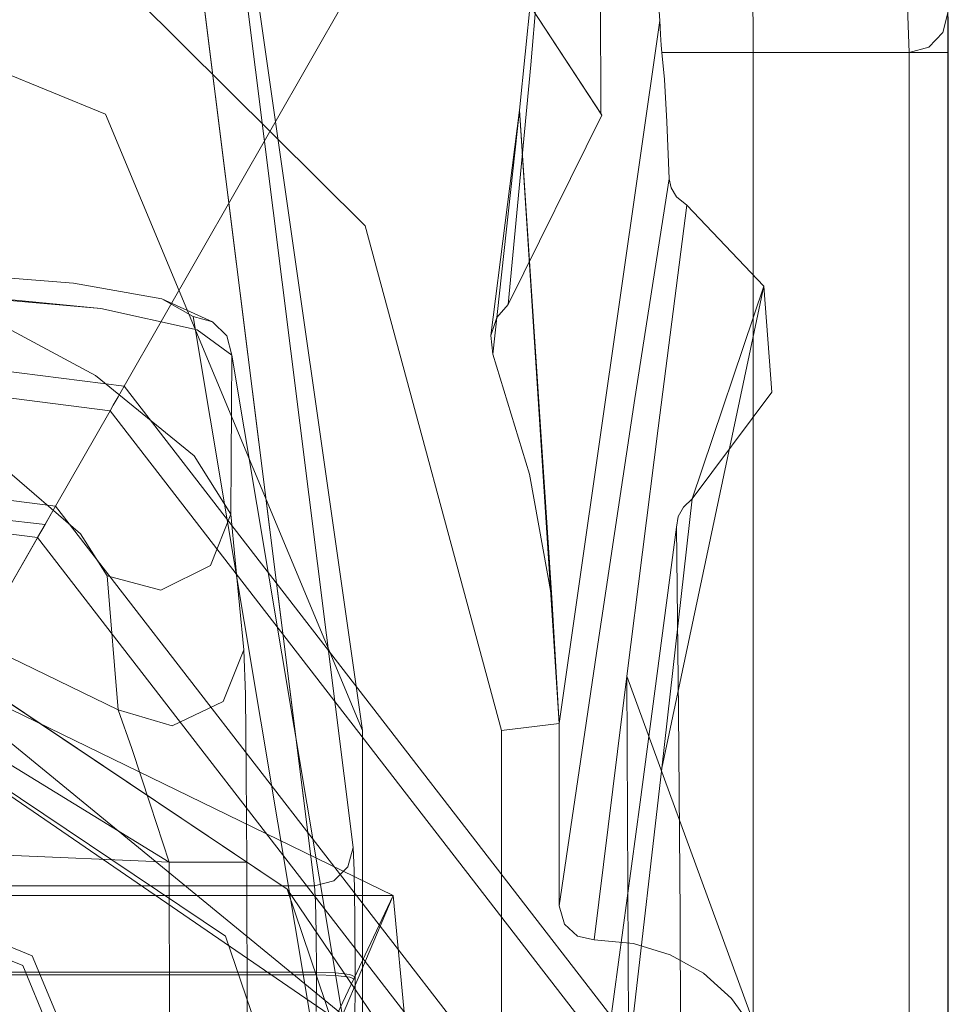
# Model space of a CAD drawing. Units: inches. Extents: x 75 to 469, y -295 to -49.
# Drawn here: x 111 to 111, y -175 to -175 of the extents above; entities that cross this region are included whole.
import ezdxf

# ---------------------------------------------------------------- set-up
doc = ezdxf.new("R2010")
doc.units = ezdxf.units.IN
doc.header["$LTSCALE"] = 0.464423
doc.header["$MEASUREMENT"] = 0
doc.layers.add('CET color Black or White', color=7, linetype='Continuous')
doc.layers.add('CET Default', color=7, linetype='Continuous')

# ---------------------------------------------------------------- blocks, each defined once
blk = doc.blocks.new('*C100')
at = {"layer": 'CET color Black or White', "linetype": 'Continuous', "lineweight": 18}
for p, q in [((14.96952, -14.16488), (14.96952, -14.83609)), ((14.96952, -14.83609), (14.96952, -14.16488)), ((15.03837, -14.23196), (15.01493, -14.77671)), ((14.35655, -14.27181), (15.15577, -14.72916)), ((15.15127, -14.72659), (14.35655, -14.27181)), ((14.36105, -14.27438), (15.15127, -14.72659)), ((15.25736, -14.36413), (15.20698, -14.75847)), ((15.20698, -14.75847), (15.25736, -14.36413)), ((15.19713, -14.75283), (15.24641, -14.36711)), ((15.24641, -14.36711), (15.19713, -14.75283)), ((15.15865, -14.73081), (15.20363, -14.37875)), ((15.20363, -14.37875), (15.15865, -14.73081)), ((15.18945, -14.3826), (15.1459, -14.72351)), ((15.1459, -14.72351), (15.18945, -14.3826)), ((15.15127, -14.72659), (15.18945, -14.3826)), ((14.9706, -14.83609), (14.9706, -14.50103)), ((14.9706, -14.50103), (14.9706, -14.83609)), ((15.06316, -14.50048), (14.97324, -14.71757)), ((14.97324, -14.71757), (15.06316, -14.50048)), ((14.97713, -14.72146), (15.06866, -14.50048)), ((15.06866, -14.50048), (14.97713, -14.72146)), ((15.0015, -14.86706), (15.00149, -14.50049)), ((15.00149, -14.50089), (15.0015, -14.86706)), ((15.4197, -14.50048), (15.31672, -14.75097)), ((15.31672, -14.75097), (15.4197, -14.50048)), ((14.93136, -14.87366), (15.16239, -14.53648)), ((15.0015, -14.86706), (15.16239, -14.53648)), ((15.00535, -14.54789), (15.00535, -14.83529)), ((15.00535, -14.83529), (15.00535, -14.54789)), ((15.0015, -14.86706), (14.33115, -14.54957)), ((15.0015, -14.86706), (14.30714, -14.57313)), ((15.15622, -14.59186), (15.07646, -14.75613)), ((15.07646, -14.75613), (15.15622, -14.59186)), ((15.11975, -14.59859), (14.98516, -14.79946)), ((14.98516, -14.79946), (15.11975, -14.59859)), ((15.01493, -14.77671), (15.12152, -14.6029)), ((15.12152, -14.6029), (15.01493, -14.77671)), ((15.14988, -14.60672), (14.93136, -14.87366)), ((14.93136, -14.87366), (15.14988, -14.60672)), ((15.00413, -14.82423), (15.14988, -14.60672)), ((15.14988, -14.60672), (15.00413, -14.82423)), ((15.25291, -14.6826), (15.24853, -14.73813)), ((15.24853, -14.73813), (15.25291, -14.6826)), ((15.24254, -14.68881), (15.21138, -14.74701)), ((15.21138, -14.74701), (15.24254, -14.68881)), ((15.23831, -14.74914), (15.24365, -14.68882)), ((15.2442, -14.68883), (15.23831, -14.74914)), ((15.27172, -14.85581), (15.42078, -14.70563)), ((15.42078, -14.70563), (15.27172, -14.85581)), ((15.14748, -14.74084), (15.17374, -14.7104)), ((15.17374, -14.7104), (15.14748, -14.74084)), ((14.97324, -14.71757), (14.75616, -14.80749)), ((14.75616, -14.80749), (14.97324, -14.71757)), ((14.75616, -14.81299), (14.97713, -14.72146)), ((14.97713, -14.72146), (14.75616, -14.81299)), ((14.87404, -14.93377), (15.1459, -14.72351)), ((15.1459, -14.72351), (14.87404, -14.93377)), ((15.1459, -14.72351), (15.15127, -14.72659)), ((15.15127, -14.72659), (15.1459, -14.72351)), ((15.15127, -14.72659), (15.15577, -14.72916)), ((15.15577, -14.72916), (15.15127, -14.72659)), ((15.15865, -14.73081), (14.8779, -14.94795)), ((14.8779, -14.94795), (15.15865, -14.73081)), ((15.15577, -14.72916), (15.15865, -14.73081)), ((15.15865, -14.73081), (15.15577, -14.72916)), ((15.15865, -14.73081), (15.19713, -14.75283)), ((15.19713, -14.75283), (15.15865, -14.73081)), ((15.24853, -14.73813), (15.24226, -14.77367)), ((15.24226, -14.77367), (15.24853, -14.73813)), ((15.13052, -14.75163), (15.14748, -14.74084)), ((15.14748, -14.74084), (15.13052, -14.75163)), ((15.21138, -14.74701), (15.17891, -14.78678)), ((15.17891, -14.78678), (15.21138, -14.74701)), ((15.22971, -14.78801), (15.23831, -14.74914)), ((15.23831, -14.74914), (15.22971, -14.78801)), ((15.19713, -14.75283), (14.88954, -14.99073)), ((14.88954, -14.99073), (15.19713, -14.75283)), ((15.31672, -14.75097), (15.0681, -14.85472)), ((15.0681, -14.85472), (15.31672, -14.75097)), ((15.07646, -14.75613), (15.09425, -14.75466)), ((15.09425, -14.75466), (15.07646, -14.75613)), ((15.09425, -14.75466), (15.11228, -14.75316)), ((15.11228, -14.75316), (15.09425, -14.75466)), ((15.11228, -14.75316), (15.13052, -14.75163)), ((15.13052, -14.75163), (15.11228, -14.75316)), ((15.13052, -14.75163), (15.12468, -14.7733)), ((15.12468, -14.7733), (15.13052, -14.75163)), ((15.19937, -14.75411), (15.19713, -14.75283)), ((15.19713, -14.75283), (15.19937, -14.75411)), ((15.20278, -14.75606), (15.19937, -14.75411)), ((15.19937, -14.75411), (15.20278, -14.75606)), ((14.89252, -15.00169), (15.20698, -14.75847)), ((15.20698, -14.75847), (14.89252, -15.00169)), ((15.0608, -14.76155), (15.07646, -14.75613)), ((15.07646, -14.75613), (15.0608, -14.76155)), ((15.06993, -14.77794), (15.07646, -14.75613)), ((15.07646, -14.75613), (15.06993, -14.77794)), ((15.20698, -14.75847), (15.20278, -14.75606)), ((15.20278, -14.75606), (15.20698, -14.75847)), ((15.20698, -14.75847), (15.59608, -14.98113)), ((15.59608, -14.98113), (15.20698, -14.75847)), ((15.03843, -14.76899), (15.0608, -14.76155)), ((15.0608, -14.76155), (15.03843, -14.76899)), ((15.01493, -14.77671), (15.03843, -14.76899)), ((15.03843, -14.76899), (15.01493, -14.77671)), ((15.12468, -14.7733), (15.13467, -14.79339)), ((15.13467, -14.79339), (15.12468, -14.7733)), ((15.24226, -14.77367), (15.23301, -14.79421)), ((15.24226, -14.77367), (15.23508, -14.7864)), ((15.23508, -14.7864), (15.24226, -14.77367)), ((14.89823, -14.77696), (15.01493, -14.77671)), ((15.01493, -14.77671), (14.89823, -14.77696)), ((15.01496, -14.79218), (15.01493, -14.77671)), ((15.01493, -14.77671), (15.01496, -14.79218)), ((15.07973, -14.79849), (15.06993, -14.77794)), ((15.06993, -14.77794), (15.07973, -14.79849)), ((15.23508, -14.7864), (14.94225, -14.83529)), ((14.94225, -14.83529), (15.23508, -14.7864)), ((15.23301, -14.79421), (15.23508, -14.7864)), ((15.23508, -14.7864), (15.23301, -14.79421)), ((15.00535, -14.83529), (15.37741, -14.78863)), ((15.37741, -14.78863), (15.00535, -14.83529)), ((15.17891, -14.78678), (15.15534, -14.8015)), ((15.15534, -14.8015), (15.17891, -14.78678)), ((15.21957, -14.80202), (15.22971, -14.78801)), ((15.22971, -14.78801), (15.21957, -14.80202)), ((15.01498, -14.80359), (15.01496, -14.79218)), ((15.01496, -14.79218), (15.01498, -14.80359)), ((15.13467, -14.79339), (15.15534, -14.8015)), ((15.15534, -14.8015), (15.13467, -14.79339)), ((15.22734, -14.79992), (15.23301, -14.79421)), ((15.23301, -14.79421), (15.22734, -14.79992)), ((14.98516, -14.79946), (14.75616, -14.87708)), ((14.75616, -14.87708), (14.98516, -14.79946)), ((14.92675, -14.85091), (15.21957, -14.80202)), ((15.21957, -14.80202), (14.92675, -14.85091)), ((15.10065, -14.80683), (15.07973, -14.79849)), ((15.07973, -14.79849), (15.10065, -14.80683)), ((15.15534, -14.8015), (15.13688, -14.80331)), ((15.13688, -14.80331), (15.15534, -14.8015)), ((15.17712, -14.80166), (15.15534, -14.8015)), ((15.15534, -14.8015), (15.17712, -14.80166)), ((15.19854, -14.80183), (15.17712, -14.80166)), ((15.17712, -14.80166), (15.19854, -14.80183)), ((15.21957, -14.80202), (15.19854, -14.80183)), ((15.19854, -14.80183), (15.21957, -14.80202)), ((15.21957, -14.80202), (15.22734, -14.79992)), ((15.22734, -14.79992), (15.21957, -14.80202)), ((15.01499, -14.80796), (15.01498, -14.80359)), ((15.01498, -14.80359), (15.01499, -14.80796)), ((15.39292, -14.80425), (15.02086, -14.85091)), ((15.02086, -14.85091), (15.39292, -14.80425)), ((15.0681, -14.85472), (15.41729, -14.80471)), ((15.41729, -14.80471), (15.0681, -14.85472)), ((15.11865, -14.80508), (15.10065, -14.80683)), ((15.10065, -14.80683), (15.11865, -14.80508)), ((15.13688, -14.80331), (15.11865, -14.80508)), ((15.11865, -14.80508), (15.13688, -14.80331)), ((15.01499, -14.80796), (14.89611, -14.80821)), ((14.89611, -14.80821), (15.01499, -14.80796)), ((15.05101, -14.80779), (15.01499, -14.80796)), ((15.01499, -14.80796), (15.05101, -14.80779)), ((15.08268, -14.80741), (15.05101, -14.80779)), ((15.05101, -14.80779), (15.08268, -14.80741)), ((15.10065, -14.80683), (15.08268, -14.80741)), ((15.08268, -14.80741), (15.10065, -14.80683)), ((14.87644, -14.81412), (15.0015, -14.86706)), ((14.75616, -14.90829), (15.00413, -14.82423)), ((15.00413, -14.82423), (14.75616, -14.90829)), ((14.93136, -14.87366), (15.00413, -14.82423)), ((14.95467, -14.83598), (14.96952, -14.83609)), ((14.96952, -14.83609), (14.95467, -14.83598)), ((14.96927, -14.84383), (14.96952, -14.83609)), ((14.96952, -14.83609), (14.96927, -14.84383)), ((14.96952, -14.83609), (14.9706, -14.83609)), ((14.9706, -14.83609), (14.96952, -14.83609)), ((14.97035, -14.84383), (14.9706, -14.83609)), ((14.9706, -14.83609), (14.97035, -14.84383)), ((14.9706, -14.83609), (14.98645, -14.83598)), ((14.98645, -14.83598), (14.9706, -14.83609)), ((14.98645, -14.83598), (14.99914, -14.83569)), ((14.99914, -14.83569), (14.98645, -14.83598)), ((14.99914, -14.83569), (15.00535, -14.83529)), ((15.00535, -14.83529), (14.99914, -14.83569)), ((15.00744, -14.8431), (15.00535, -14.83529)), ((15.00535, -14.83529), (15.00744, -14.8431)), ((14.96859, -14.84953), (14.96927, -14.84383)), ((14.96927, -14.84383), (14.96859, -14.84953)), ((14.96966, -14.84953), (14.97035, -14.84383)), ((14.97035, -14.84383), (14.96966, -14.84953)), ((15.01312, -14.84882), (15.00744, -14.8431)), ((15.00744, -14.8431), (15.01312, -14.84882)), ((14.96765, -14.85171), (14.96859, -14.84953)), ((14.96859, -14.84953), (14.96765, -14.85171)), ((14.96873, -14.85171), (14.96966, -14.84953)), ((14.96966, -14.84953), (14.96873, -14.85171)), ((15.02086, -14.85091), (15.01312, -14.84882)), ((15.01312, -14.84882), (15.02086, -14.85091)), ((14.96765, -14.85171), (14.94538, -14.85161)), ((14.94538, -14.85161), (14.96765, -14.85171)), ((14.96873, -14.85171), (14.96765, -14.85171)), ((14.96765, -14.85171), (14.96873, -14.85171)), ((14.9925, -14.85161), (14.96873, -14.85171)), ((14.96873, -14.85171), (14.9925, -14.85161)), ((15.01154, -14.85131), (14.9925, -14.85161)), ((14.9925, -14.85161), (15.01154, -14.85131)), ((15.02086, -14.85091), (15.01154, -14.85131)), ((15.01154, -14.85131), (15.02086, -14.85091)), ((15.0681, -14.85472), (13.89581, -14.85472)), ((13.89581, -14.85472), (15.0681, -14.85472)), ((15.0681, -14.91078), (15.27172, -14.85581)), ((15.27172, -14.85581), (15.0681, -14.91078)), ((14.93136, -14.87366), (15.0015, -14.86706)), ((15.31638, -14.9513), (15.39348, -14.90079)), ((15.39348, -14.90079), (15.31704, -14.95087)), ((15.21998, -14.90723), (15.17146, -14.92206)), ((15.17146, -14.92206), (15.21998, -14.90723)), ((15.21998, -14.90723), (15.2275, -14.90641)), ((15.2275, -14.90641), (15.21998, -14.90723)), ((15.31838, -14.91806), (15.21998, -14.90723)), ((15.21998, -14.90723), (15.31838, -14.91806)), ((15.2275, -14.90641), (15.23468, -14.90889)), ((15.31838, -14.91806), (15.2275, -14.90641)), ((15.23468, -14.90889), (15.2275, -14.90641)), ((15.23468, -14.90889), (15.23998, -14.91351)), ((15.23998, -14.91351), (15.23468, -14.90889)), ((14.48196, -14.91078), (15.0681, -14.91078)), ((15.0681, -14.91078), (14.48196, -14.91078)), ((15.0681, -14.91078), (15.07094, -14.93406)), ((15.07094, -14.93406), (15.0681, -14.91078)), ((15.23998, -14.91351), (15.31638, -14.9513)), ((15.33671, -14.92254), (15.23998, -14.91351)), ((15.31638, -14.9513), (15.23999, -14.9135)), ((15.23999, -14.9135), (15.33671, -14.92254)), ((15.07094, -14.93406), (15.31838, -14.91806)), ((15.31838, -14.91806), (15.12155, -14.93105)), ((15.41861, -14.92815), (15.31838, -14.91806)), ((15.31838, -14.91806), (15.41861, -14.92815)), ((15.17146, -14.92206), (15.12155, -14.93105)), ((15.12155, -14.93105), (15.17146, -14.92206)), ((15.33671, -14.92254), (15.435, -14.93093)), ((15.435, -14.93093), (15.33671, -14.92254)), ((15.12155, -14.93105), (15.07094, -14.93406)), ((15.07094, -14.93406), (15.12155, -14.93105)), ((14.9851, -14.94147), (14.98989, -14.93615)), ((14.98989, -14.93615), (14.9851, -14.94147)), ((14.98989, -14.93615), (14.99732, -14.93406)), ((14.99732, -14.93406), (14.98989, -14.93615)), ((14.99732, -14.93406), (15.10296, -14.94962)), ((15.07094, -14.93406), (14.99732, -14.93406)), ((14.99732, -14.93406), (15.07094, -14.93406)), ((15.10296, -14.94962), (14.99732, -14.93406)), ((15.3546, -14.97469), (15.07094, -14.93406)), ((15.07094, -14.93406), (15.3546, -14.97469)), ((14.9836, -14.94812), (14.9851, -14.94147)), ((14.9851, -14.94147), (14.9836, -14.94812)), ((14.9836, -14.94812), (14.98213, -14.96397)), ((14.98213, -14.96397), (14.9836, -14.94812)), ((15.09, -14.96128), (14.9836, -14.94812)), ((14.9836, -14.94812), (15.09, -14.96128)), ((15.03923, -14.96675), (14.92181, -14.95082)), ((14.92181, -14.95082), (15.03923, -14.96675)), ((15.10296, -14.94962), (15.20203, -14.9646)), ((15.20203, -14.9646), (15.10296, -14.94962)), ((15.31704, -14.95087), (15.31638, -14.9513)), ((15.31704, -14.95087), (15.5956, -14.9497)), ((15.09, -14.96128), (14.9335, -15.01862)), ((14.93739, -14.96212), (15.09, -14.96128)), ((15.19014, -14.97393), (15.09, -14.96128)), ((15.09, -14.96128), (15.19014, -14.97393)), ((14.93739, -14.96212), (15.05283, -14.97543)), ((15.05283, -14.97543), (14.93739, -14.96212)), ((14.98213, -14.96397), (14.97757, -14.97885)), ((14.97757, -14.97885), (14.98213, -14.96397)), ((15.20203, -14.9646), (15.29073, -14.97841)), ((15.29073, -14.97841), (15.20203, -14.9646)), ((15.15017, -14.98139), (15.03923, -14.96675)), ((15.03923, -14.96675), (15.15017, -14.98139)), ((15.3546, -14.97469), (15.39209, -14.97165)), ((15.39209, -14.97165), (15.3546, -14.97469)), ((15.05283, -14.97543), (15.24743, -15.01658)), ((15.05283, -14.97543), (15.1615, -14.98767)), ((15.1615, -14.98767), (15.05283, -14.97543)), ((15.28011, -14.98558), (15.19014, -14.97393)), ((15.19014, -14.97393), (15.28011, -14.98559)), ((15.31366, -14.97749), (15.33071, -14.97651)), ((15.33071, -14.97651), (15.31366, -14.97749)), ((15.33071, -14.97651), (15.34169, -14.9755)), ((15.34169, -14.9755), (15.33071, -14.97651)), ((15.34169, -14.9755), (15.34459, -14.97522)), ((15.34459, -14.97522), (15.34169, -14.9755)), ((15.34169, -15.0752), (15.34169, -14.9755)), ((15.34169, -14.9755), (15.34169, -15.0752)), ((15.34459, -14.97522), (15.34891, -14.97495)), ((15.34891, -14.97495), (15.34459, -14.97522)), ((15.34891, -14.97495), (15.3546, -14.97469)), ((15.3546, -14.97469), (15.34891, -14.97495)), ((14.97757, -14.97885), (14.97011, -14.99222)), ((14.97011, -14.99222), (14.97757, -14.97885)), ((15.28707, -14.97919), (15.28344, -14.98143)), ((15.28344, -14.98143), (15.28707, -14.97919)), ((15.29073, -14.97841), (15.28707, -14.97919)), ((15.28707, -14.97919), (15.29073, -14.97841)), ((15.29073, -14.97841), (15.31366, -14.97749)), ((15.31366, -14.97749), (15.29073, -14.97841)), ((14.90581, -14.98314), (14.99387, -14.9828)), ((14.99387, -14.9828), (14.90581, -14.98314)), ((14.99387, -14.9828), (15.07601, -14.98221)), ((15.07601, -14.98221), (14.99387, -14.9828)), ((15.07601, -14.98221), (15.15017, -14.98139)), ((15.15017, -14.98139), (15.07601, -14.98221)), ((15.15437, -14.98204), (15.15017, -14.98139)), ((15.15017, -14.98139), (15.15437, -14.98204)), ((15.15826, -14.98414), (15.15437, -14.98204)), ((15.15437, -14.98204), (15.15826, -14.98414)), ((15.16151, -14.98765), (15.15826, -14.98414)), ((15.15826, -14.98414), (15.1615, -14.98767)), ((15.28344, -14.98143), (15.28011, -14.98559)), ((15.28011, -14.98559), (15.28344, -14.98143)), ((15.1615, -14.98767), (15.24743, -15.01658)), ((15.1615, -14.98767), (15.20457, -15.01983)), ((15.20457, -15.01983), (15.16151, -14.98765)), ((15.24743, -15.01658), (15.28011, -14.98558)), ((15.28011, -14.98559), (15.24743, -15.01658)), ((14.97011, -14.99222), (14.96, -15.00358)), ((14.96, -15.00358), (14.97011, -14.99222)), ((14.96, -15.00358), (14.94765, -15.01249)), ((14.94765, -15.01249), (14.96, -15.00358)), ((12.39881, -15.0123), (15.3546, -15.0123)), ((15.3546, -15.0123), (12.39881, -15.0123)), ((15.172, -15.0123), (14.82813, -15.0123)), ((14.82813, -15.0123), (15.172, -15.0123)), ((15.34169, -15.0123), (15.172, -15.0123)), ((15.172, -15.0123), (15.34169, -15.0123)), ((15.34459, -15.0123), (15.34169, -15.0123)), ((15.34169, -15.09104), (15.34169, -15.0123)), ((15.34169, -15.0123), (15.34459, -15.0123)), ((15.34169, -15.0123), (15.34169, -15.09104)), ((15.34891, -15.0123), (15.34459, -15.0123)), ((15.34459, -15.0123), (15.34891, -15.0123)), ((15.3546, -15.0123), (15.34891, -15.0123)), ((15.34891, -15.0123), (15.3546, -15.0123)), ((15.39194, -15.01038), (15.3546, -15.0123)), ((15.3546, -15.0123), (15.39194, -15.01038)), ((15.20457, -15.01983), (15.24743, -15.01658)), ((15.24743, -15.01658), (15.20457, -15.01983)), ((14.82813, -15.0752), (15.172, -15.0752)), ((15.172, -15.0752), (14.82813, -15.0752)), ((15.172, -15.0752), (15.34169, -15.0752)), ((15.34169, -15.0752), (15.172, -15.0752)), ((15.34169, -15.0752), (15.37154, -15.07416)), ((15.37154, -15.07416), (15.34169, -15.0752)), ((15.34384, -15.08313), (15.34169, -15.0752)), ((15.34169, -15.0752), (15.34384, -15.08313)), ((15.34968, -15.08887), (15.34384, -15.08313)), ((15.34384, -15.08313), (15.34968, -15.08887)), ((12.39881, -15.09104), (15.3546, -15.09104)), ((15.3546, -15.09104), (12.39881, -15.09104)), ((15.172, -15.09104), (14.82813, -15.09104)), ((14.82813, -15.09104), (15.172, -15.09104)), ((14.83004, -15.09082), (15.1833, -15.09082)), ((15.1833, -15.09082), (14.83009, -15.09082)), ((14.83009, -15.09082), (15.1833, -15.09082)), ((15.34169, -15.09104), (15.172, -15.09104)), ((15.172, -15.09104), (15.34169, -15.09104)), ((15.3576, -15.09082), (15.1833, -15.09082)), ((15.1833, -15.09082), (15.3576, -15.09082)), ((15.34459, -15.09104), (15.34169, -15.09104)), ((15.34169, -15.09104), (15.34459, -15.09104)), ((15.34891, -15.09104), (15.34459, -15.09104)), ((15.34459, -15.09104), (15.34891, -15.09104)), ((15.3546, -15.09104), (15.34891, -15.09104)), ((15.34891, -15.09104), (15.3546, -15.09104)), ((15.3572, -15.09072), (15.34968, -15.08887)), ((15.34968, -15.08887), (15.3576, -15.09082)), ((15.3546, -15.09104), (15.39174, -15.08939)), ((15.39174, -15.08939), (15.3546, -15.09104))]:
    blk.add_line(p, q, dxfattribs=at)

msp = doc.modelspace()

# ---------------------------------------------------------------- block references
at = {"layer": 'CET Default', "linetype": 'Continuous', "lineweight": 0, "rotation": 90.00000250447816}
msp.add_blockref('*C100', (95.98011, -190.01682), dxfattribs=at)

doc.saveas('drawing.dxf')
